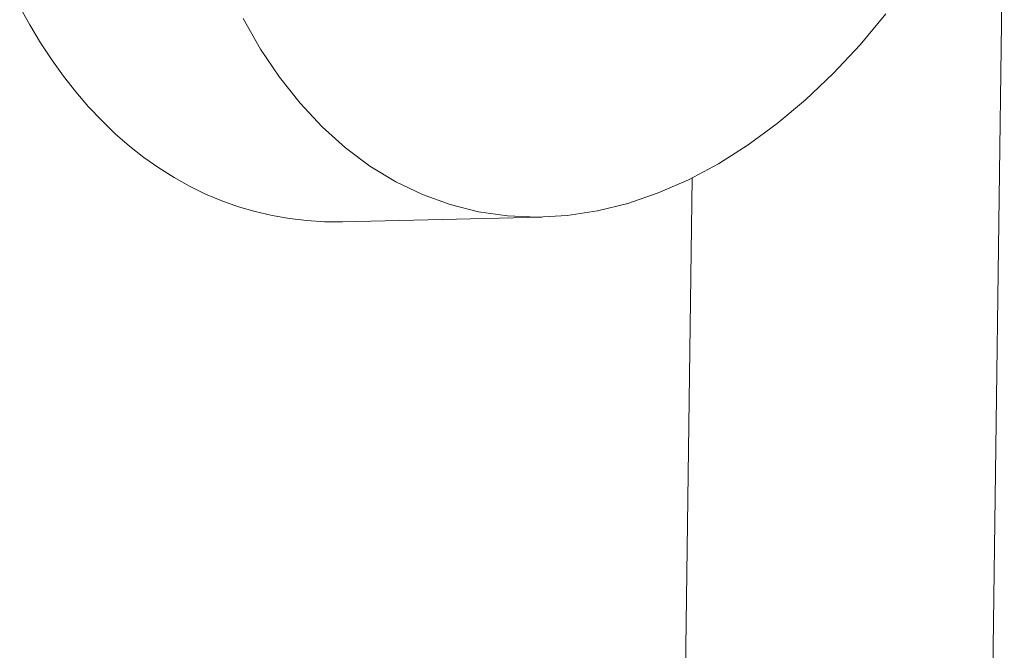
# Model space of a CAD drawing. Extents: x 1111 to 2161, y 0 to 1485.
# Drawn here: x 1864 to 1866, y 682 to 683 of the extents above; entities that cross this region are included whole.
import ezdxf

# ---------------------------------------------------------------- set-up
doc = ezdxf.new("R2010")
doc.units = 0
doc.header["$LTSCALE"] = 15
doc.layers.get('0').update_dxf_attribs({"linetype": 'CONTINUOUS'})
doc.layers.add('rahm2', color=2, linetype='CONTINUOUS', plot=False)
doc.layers.add('UK4', color=4, linetype='CONTINUOUS')

# ---------------------------------------------------------------- blocks, each defined once
blk = doc.blocks.new('W628B.de_P2_2')
at = {"lineweight": 0, "extrusion": (-5.55112e-17, 0.965885, 0.258972)}
for p, q in [((84.80521, -27.15376), (85.20248, 2.94403)), ((84.97289, 2.6755), (84.58257, -26.97401)), ((84.86245, 2.64663), (84.71568, 2.64322)), ((84.86245, 2.64663), (84.71568, 2.64322))]:
    blk.add_line(p, q, dxfattribs=at)
at = {"lineweight": 0}
for points in [[(84.47828, 2.80176), (84.48575, 2.78809), (84.49362, 2.77494), (84.50188, 2.76233), (84.51051, 2.75028), (84.51952, 2.7388), (84.52889, 2.72792), (84.5386, 2.71764), (84.54864, 2.70797), (84.55899, 2.69894), (84.56965, 2.69055), (84.5806, 2.68281), (84.59183, 2.67574), (84.60331, 2.66934), (84.61504, 2.66363), (84.62699, 2.65861), (84.63916, 2.65428), (84.65152, 2.65066), (84.66406, 2.64774), (84.67677, 2.64554), (84.68961, 2.64405), (84.70259, 2.64328), (84.71568, 2.64322)], [(84.47828, 2.80176), (84.48575, 2.78809), (84.49362, 2.77494), (84.50188, 2.76233), (84.51051, 2.75028), (84.51952, 2.7388), (84.52889, 2.72792), (84.5386, 2.71764), (84.54864, 2.70797), (84.55899, 2.69894), (84.56965, 2.69055), (84.5806, 2.68281), (84.59183, 2.67574), (84.60331, 2.66934), (84.61504, 2.66363), (84.62699, 2.65861), (84.63916, 2.65428), (84.65152, 2.65066), (84.66406, 2.64774), (84.67677, 2.64554), (84.68961, 2.64405), (84.70259, 2.64328), (84.71568, 2.64322)], [(85.11539, 2.79614), (85.09643, 2.77346), (85.07673, 2.7524), (85.05637, 2.73303), (85.03545, 2.71545), (85.01404, 2.69974), (84.99225, 2.68595), (84.97018, 2.67416), (84.94791, 2.66441), (84.92554, 2.65675), (84.90318, 2.65121), (84.88092, 2.64781), (84.85886, 2.64658), (84.83709, 2.6475), (84.81571, 2.65059), (84.79481, 2.65583), (84.77449, 2.66319), (84.75484, 2.67264), (84.73593, 2.68414), (84.71785, 2.69765), (84.70069, 2.71309), (84.68451, 2.73041), (84.66939, 2.74954), (84.65539, 2.77037), (84.64258, 2.79283)], [(85.11539, 2.79614), (85.09643, 2.77346), (85.07673, 2.7524), (85.05637, 2.73303), (85.03545, 2.71545), (85.01404, 2.69974), (84.99225, 2.68595), (84.97018, 2.67416), (84.94791, 2.66441), (84.92554, 2.65675), (84.90318, 2.65121), (84.88092, 2.64781), (84.85886, 2.64658), (84.83709, 2.6475), (84.81571, 2.65059), (84.79481, 2.65583), (84.77449, 2.66319), (84.75484, 2.67264), (84.73593, 2.68414), (84.71785, 2.69765), (84.70069, 2.71309), (84.68451, 2.73041), (84.66939, 2.74954), (84.65539, 2.77037), (84.64258, 2.79283)]]:
    blk.add_lwpolyline(points, dxfattribs=at)
blk = doc.blocks.new('W628B.de_P2_1')
at = {"lineweight": 0, "extrusion": (-5.55112e-17, 0.965885, 0.258972)}
for p, q in [((84.80521, -27.15376), (85.20248, 2.94403)), ((84.86245, 2.64663), (84.71568, 2.64322)), ((84.86245, 2.64663), (84.71568, 2.64322))]:
    blk.add_line(p, q, dxfattribs=at)
at = {"lineweight": 0}
for points in [[(84.47828, 2.80176), (84.48575, 2.78809), (84.49362, 2.77494), (84.50188, 2.76233), (84.51051, 2.75028), (84.51952, 2.7388), (84.52889, 2.72792), (84.5386, 2.71764), (84.54864, 2.70797), (84.55899, 2.69894), (84.56965, 2.69055), (84.5806, 2.68281), (84.59183, 2.67574), (84.60331, 2.66934), (84.61504, 2.66363), (84.62699, 2.65861), (84.63916, 2.65428), (84.65152, 2.65066), (84.66406, 2.64774), (84.67677, 2.64554), (84.68961, 2.64405), (84.70259, 2.64328), (84.71568, 2.64322)], [(84.47828, 2.80176), (84.48575, 2.78809), (84.49362, 2.77494), (84.50188, 2.76233), (84.51051, 2.75028), (84.51952, 2.7388), (84.52889, 2.72792), (84.5386, 2.71764), (84.54864, 2.70797), (84.55899, 2.69894), (84.56965, 2.69055), (84.5806, 2.68281), (84.59183, 2.67574), (84.60331, 2.66934), (84.61504, 2.66363), (84.62699, 2.65861), (84.63916, 2.65428), (84.65152, 2.65066), (84.66406, 2.64774), (84.67677, 2.64554), (84.68961, 2.64405), (84.70259, 2.64328), (84.71568, 2.64322)], [(85.11539, 2.79614), (85.09643, 2.77346), (85.07673, 2.7524), (85.05637, 2.73303), (85.03545, 2.71545), (85.01404, 2.69974), (84.99225, 2.68595), (84.97018, 2.67416), (84.94791, 2.66441), (84.92554, 2.65675), (84.90318, 2.65121), (84.88092, 2.64781), (84.85886, 2.64658), (84.83709, 2.6475), (84.81571, 2.65059), (84.79481, 2.65583), (84.77449, 2.66319), (84.75484, 2.67264), (84.73593, 2.68414), (84.71785, 2.69765), (84.70069, 2.71309), (84.68451, 2.73041), (84.66939, 2.74954), (84.65539, 2.77037), (84.64258, 2.79283)], [(85.11539, 2.79614), (85.09643, 2.77346), (85.07673, 2.7524), (85.05637, 2.73303), (85.03545, 2.71545), (85.01404, 2.69974), (84.99225, 2.68595), (84.97018, 2.67416), (84.94791, 2.66441), (84.92554, 2.65675), (84.90318, 2.65121), (84.88092, 2.64781), (84.85886, 2.64658), (84.83709, 2.6475), (84.81571, 2.65059), (84.79481, 2.65583), (84.77449, 2.66319), (84.75484, 2.67264), (84.73593, 2.68414), (84.71785, 2.69765), (84.70069, 2.71309), (84.68451, 2.73041), (84.66939, 2.74954), (84.65539, 2.77037), (84.64258, 2.79283)]]:
    blk.add_lwpolyline(points, dxfattribs=at)

msp = doc.modelspace()

# ---------------------------------------------------------------- block references
at = {"layer": 'rahm2', "xscale": 2.199278497255704, "yscale": 2.199278497255704, "zscale": 2.199278497255704}
msp.add_blockref('W628B.de_P2_2', (1678.2091, 676.4031), dxfattribs=at)
at = {"layer": 'UK4', "xscale": 2.199278497255704, "yscale": 2.199278497255704, "zscale": 2.199278497255704}
msp.add_blockref('W628B.de_P2_1', (1678.2091, 676.4031), dxfattribs=at)

doc.saveas('drawing.dxf')
